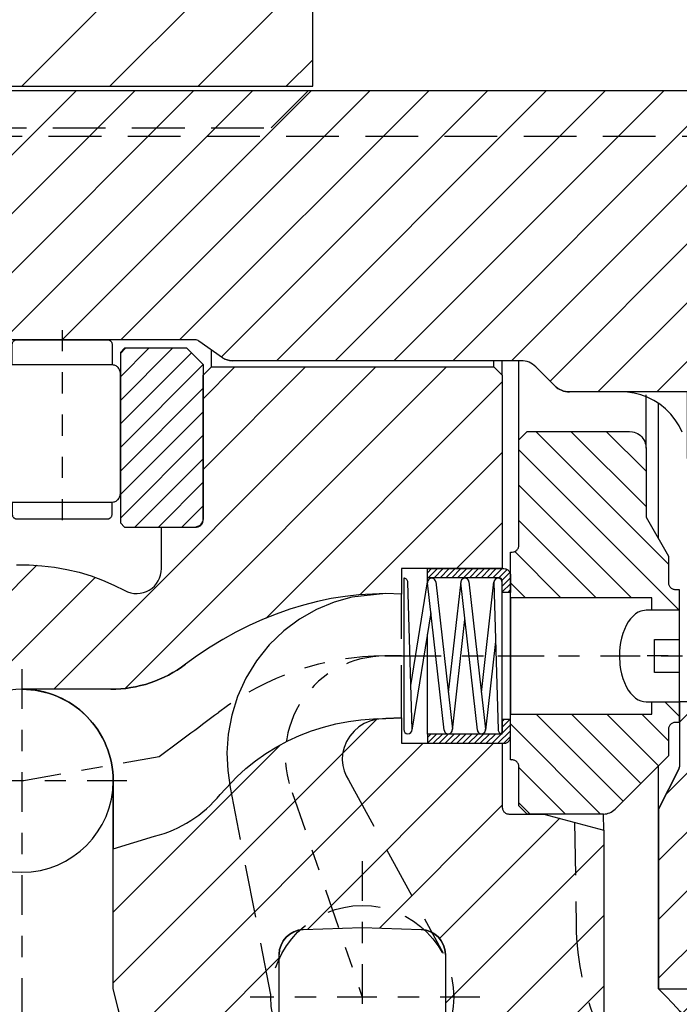
# Model space of a CAD drawing. Extents: x 1936 to 9060, y -1351 to 5592.
# Drawn here: x 8527 to 8530, y -1161 to -1156 of the extents above; entities that cross this region are included whole.
import ezdxf

# ---------------------------------------------------------------- set-up
doc = ezdxf.new("R2010")
doc.units = 0
doc.header["$LTSCALE"] = 0.25
doc.header["$MEASUREMENT"] = 0
for name, pattern in [('L3', [1.5, 1, -0.5]), ('L5', [0]), ('LCL', [1.125, 0.75, -0.125, 0.125, -0.125]), ('SL0', [0]), ('SL2', [1.125, 0.75, -0.125, 0.125, -0.125]), ('SL3', [1.5, 1, -0.5]), ('SL5', [0])]:
    doc.linetypes.add(name, pattern=pattern)
doc.layers.get('0').update_dxf_attribs({"linetype": 'CONTINUOUS'})
for name, color, linetype in [('11', 7, 'CONTINUOUS'), ('210', 7, 'CONTINUOUS'), ('5', 7, 'CONTINUOUS'), ('7', 7, 'CONTINUOUS')]:
    doc.layers.add(name, color=color, linetype=linetype)

# ---------------------------------------------------------------- blocks, each defined once
blk = doc.blocks.new('MEDCROSS-418-')
at = {"layer": '5', "color": 7, "linetype": 'SL0'}
for p, q in [((504.775989, 349.212497), (521.894104, 366.330612)), ((504.776009, 352.748051), (518.35857, 366.330612)), ((504.776029, 356.283605), (514.823036, 366.330612)), ((505.235025, 360.278135), (511.287502, 366.330612)), ((506.026047, 364.604691), (507.251968, 365.830612)), ((506.187067, 347.088042), (525.429638, 366.330612)), ((507.526055, 366.104699), (507.751968, 366.330612)), ((507.76991, 345.135351), (528.965172, 366.330612)), ((509.200326, 343.030233), (532.500706, 366.330612)), ((510.470662, 340.765034), (536.03624, 366.330612)), ((511.568659, 338.327498), (539.571774, 366.330612)), ((512.475733, 335.699037), (543.107307, 366.330612)), ((513.163802, 332.851572), (546.642841, 366.330612)), ((514.26478, 330.417017), (550.178375, 366.330612)), ((517.7893, 330.406003), (553.713909, 366.330612)), ((552.920832, 362.002002), (554.026031, 363.107201)), ((521.32475, 330.405919), (551.554638, 360.635807)), ((541.034977, 346.580612), (551.526031, 357.071667)), ((546.519754, 348.529855), (551.526031, 353.536133)), ((550.106045, 348.580612), (551.526031, 350.000599)), ((524.860201, 330.405836), (535.461798, 341.007433)), ((528.395651, 330.405753), (534.067016, 336.077118)), ((531.931102, 330.405669), (533.570894, 332.045461))]:
    blk.add_line(p, q, dxfattribs=at)
blk = doc.blocks.new('MEDCROSS-415-')
at = {"layer": '5', "color": 7, "linetype": 'SL0'}
for p, q in [((454.755756, 387.580612), (469.755741, 402.580597)), ((458.29129, 387.580612), (473.291275, 402.580597)), ((461.826824, 387.580612), (476.826809, 402.580597)), ((465.362358, 387.580612), (480.362343, 402.580597)), ((468.897892, 387.580612), (483.897877, 402.580597)), ((472.433426, 387.580612), (487.433411, 402.580597)), ((475.96896, 387.580612), (490.968945, 402.580597)), ((478.483785, 386.559904), (494.504478, 402.580597)), ((481.790028, 386.330612), (498.040012, 402.580597)), ((485.325562, 386.330612), (501.575546, 402.580597)), ((488.861095, 386.330612), (505.11108, 402.580597)), ((492.396629, 386.330612), (508.646614, 402.580597)), ((495.932163, 386.330612), (512.104136, 402.502584)), ((498.24688, 385.109795), (513.871902, 400.734817)), ((501.128246, 384.455627), (515.639669, 398.967051)), ((504.66378, 384.455627), (517.407436, 397.199284))]:
    blk.add_line(p, q, dxfattribs=at)
blk = doc.blocks.new('MEDCROSS-491-')
at = {"layer": '5', "color": 7, "linetype": 'SL0'}
for p, q in [((468.403912, 366.580536), (487.778912, 385.955536)), ((472.698176, 366.632159), (492.021553, 385.955536)), ((477.3741, 379.793364), (483.536272, 385.955536)), ((477.3741, 384.036005), (479.293631, 385.955536)), ((481.170432, 370.861774), (495.374054, 385.065396)), ((486.815742, 372.264443), (495.374054, 380.822755)), ((492.624475, 373.830536), (495.374054, 376.580115)), ((450.960476, 357.622381), (467.368913, 374.030818)), ((453.994908, 356.414173), (470.887567, 373.306831)), ((468.14418, 366.320804), (468.144192, 366.320815)), ((470.684787, 364.61877), (470.684792, 364.618775)), ((471.973984, 348.937404), (487.859549, 364.82297)), ((471.973984, 353.180045), (482.037854, 363.243914)), ((472.751132, 345.471911), (490.609757, 363.330536)), ((483.662174, 352.140312), (494.852397, 363.330536)), ((471.945752, 361.637094), (471.945752, 361.637094)), ((487.983758, 352.219256), (495.374054, 359.609552)), ((491.602906, 351.595764), (498.831285, 358.824142)), ((491.953384, 347.703601), (501.473984, 357.2242)), ((484.57299, 336.080566), (501.473984, 352.98156)), ((473.829929, 342.308067), (481.9534, 350.431538)), ((488.815631, 336.080566), (501.473984, 348.738919))]:
    blk.add_line(p, q, dxfattribs=at)
blk = doc.blocks.new('MEDCROSS-3106-')
at = {"layer": '5', "color": 7, "linetype": 'SL0'}
for p, q in [((466.470356, 402.830745), (477.470238, 413.830627)), ((471.773685, 402.830774), (482.663855, 413.720943)), ((477.077015, 402.830803), (483.973877, 409.727665)), ((482.380345, 402.830832), (483.973877, 404.424364))]:
    blk.add_line(p, q, dxfattribs=at)
blk = doc.blocks.new('MEDCLUMP_CRH_1183_')
at = {"layer": '5', "color": 7, "linetype": 'SL0'}
for points in [[(475.537567, 387.080688), (472.400009, 383.943146)], [(472.400009, 385.357346), (474.123352, 387.080688)], [(472.709137, 387.080688), (472.400009, 386.771561)], [(472.400009, 382.528931), (476.675888, 386.80481)], [(477.382996, 386.097702), (472.400009, 381.114716)], [(472.400009, 379.7005), (477.399994, 384.7005)], [(477.399994, 383.286285), (472.400009, 378.286285)], [(472.400009, 376.87207), (477.399994, 381.87207)], [(477.399994, 380.457855), (473.272827, 376.330673)], [(474.687042, 376.330673), (477.399994, 379.04364)], [(477.399994, 377.629425), (476.101257, 376.330673)]]:
    blk.add_lwpolyline(points, dxfattribs=at)
blk = doc.blocks.new('MEDCLUMP_ZB2_1177_')
at = {"layer": '11', "color": 3, "linetype": 'SL2'}
blk.add_lwpolyline([(468.899994, 388.172913), (468.899994, 375.813293)], dxfattribs=at)
at = {"layer": '210', "color": 1, "linetype": 'SL5'}
for points in [[(465.900009, 386.080673), (465.899994, 387.330704), (465.899994, 387.330704), (465.904754, 387.379294), (465.911019, 387.404159), (465.92006, 387.428868), (465.931915, 387.452967), (465.946523, 387.475984), (465.963716, 387.497459), (465.983227, 387.51697), (466.004702, 387.534164), (466.02772, 387.548772), (466.05182, 387.560629), (466.076532, 387.569672), (466.101399, 387.575938), (466.126006, 387.579551), (466.149994, 387.580704), (471.650009, 387.580704), (471.650009, 387.580704), (471.698588, 387.575938), (471.723449, 387.569671), (471.748154, 387.560628), (471.772249, 387.548771), (471.795263, 387.534163), (471.816736, 387.516969), (471.836246, 387.497458), (471.853439, 387.475983), (471.868048, 387.452966), (471.879906, 387.428868), (471.888951, 387.404158), (471.895221, 387.379293), (471.898838, 387.354688), (471.899994, 387.330704), (471.899994, 386.080673)], [(472.400009, 376.580673), (472.649994, 376.330673), (476.849991, 376.330673), (476.849991, 376.330673), (476.956882, 376.341162), (477.011582, 376.35495), (477.065941, 376.374847), (477.118956, 376.400933), (477.169593, 376.433072), (477.216836, 376.470898), (477.259762, 376.513823), (477.297588, 376.561067), (477.329728, 376.611704), (477.355815, 376.664721), (477.375712, 376.71908), (477.389502, 376.773782), (477.397455, 376.827911), (477.399994, 376.880676), (477.399994, 386.080688), (476.399994, 387.080688), (472.649994, 387.080688), (472.400009, 386.830673), (472.400009, 376.580673)], [(465.399902, 378.330627), (465.409426, 378.233451), (465.421957, 378.183722), (465.440043, 378.134304), (465.463759, 378.086107), (465.492979, 378.040074), (465.527371, 377.997125), (465.566401, 377.958102), (465.609359, 377.923715), (465.655403, 377.894498), (465.703612, 377.870784), (465.753044, 377.852696), (465.802787, 377.840162), (465.85201, 377.832934), (465.899994, 377.830627), (471.899994, 377.830627), (471.899994, 377.830627), (471.997146, 377.840163), (472.046863, 377.852698), (472.09627, 377.870786), (472.144457, 377.894502), (472.190482, 377.923721), (472.233423, 377.95811), (472.27244, 377.997135), (472.306823, 378.040087), (472.336037, 378.086123), (472.359751, 378.134323), (472.377839, 378.183743), (472.390375, 378.233475), (472.397607, 378.282687), (472.399918, 378.330658), (472.399918, 385.580658), (472.399918, 385.580658), (472.390375, 385.677835), (472.377839, 385.727564), (472.359751, 385.776982), (472.336037, 385.825179), (472.306823, 385.871214), (472.27244, 385.914164), (472.233423, 385.953188), (472.190482, 385.987576), (472.144457, 386.016795), (472.09627, 386.040511), (472.046863, 386.058599), (471.997146, 386.071135), (471.94795, 386.078365), (471.899994, 386.080673), (465.899994, 386.080673), (465.899994, 386.080673), (465.802787, 386.071136), (465.753043, 386.0586), (465.703611, 386.040512), (465.655401, 386.016797), (465.609356, 385.987579), (465.566397, 385.953191), (465.527366, 385.914169), (465.492972, 385.87122), (465.463751, 385.825187), (465.440034, 385.776991), (465.421947, 385.727574), (465.409414, 385.677847), (465.402189, 385.62864), (465.399887, 385.580673), (465.399902, 378.330627)], [(465.899994, 377.830643), (465.899994, 377.080658), (465.899994, 377.080658), (465.904754, 377.032072), (465.911018, 377.007208), (465.920058, 376.9825), (465.931914, 376.958402), (465.946521, 376.935386), (465.963714, 376.913912), (465.983225, 376.8944), (466.0047, 376.877207), (466.027718, 376.862598), (466.051819, 376.85074), (466.07653, 376.841695), (466.101398, 376.835427), (466.126006, 376.831812), (466.149994, 376.830658), (471.650009, 376.830658), (471.650009, 376.830658), (471.698588, 376.835427), (471.723449, 376.841695), (471.748154, 376.85074), (471.772249, 376.862598), (471.795263, 376.877207), (471.816736, 376.8944), (471.836246, 376.913912), (471.853439, 376.935386), (471.868048, 376.958402), (471.879906, 376.9825), (471.888951, 377.007208), (471.895221, 377.032072), (471.898838, 377.056675), (471.899994, 377.080658), (471.899994, 377.830627)]]:
    blk.add_lwpolyline(points, dxfattribs=at)
blk.add_blockref('MEDCLUMP_CRH_1183_', (0, 0))

msp = doc.modelspace()

# ---------------------------------------------------------------- linework, layer by layer
at = {"color": 1, "linetype": 'L5'}
msp.add_line((8525.20131, -1156.27716), (8528.71392, -1156.27716), dxfattribs=at)
at = {"color": 4, "linetype": 'L3'}
for p, q in [((8528.51708, -1156.47404), (8528.71395, -1156.27716)), ((8525.60773, -1156.47403), (8528.51708, -1156.47404))]:
    msp.add_line(p, q, dxfattribs=at)
at = {"color": 4, "linetype": 'SL3'}
msp.add_line((8525.58812, -1156.51339), (8531.13931, -1156.51339), dxfattribs=at)
at = {"layer": '11', "color": 1, "linetype": 'SL5'}
for p, q in [((8528.71394, -1156.27715), (8528.71394, -1155.47922)), ((8525.20136, -1156.27717), (8528.71394, -1156.27715)), ((8525.78497, -1156.29686), (8530.92277, -1156.29686)), ((8528.15694, -1157.47796), (8525.28891, -1157.47796)), ((8528.28709, -1157.56214), (8528.175, -1157.48365)), ((8528.23364, -1157.60591), (8528.23364, -1157.52613)), ((8529.7009, -1157.57638), (8528.33226, -1157.57638)), ((8529.57222, -1157.60591), (8529.57222, -1157.57638)), ((8529.61159, -1157.64528), (8529.61159, -1157.57638)), ((8529.6903, -1157.9504), (8529.6903, -1157.57638)), ((8528.19427, -1157.64529), (8528.23364, -1157.60592)), ((8528.23364, -1157.60592), (8529.57222, -1157.60592)), ((8529.57222, -1157.60592), (8529.61159, -1157.64529)), ((8529.86048, -1157.69519), (8529.77049, -1157.60521)), ((8528.19427, -1158.33228), (8528.19427, -1157.64529)), ((8529.61159, -1157.64529), (8529.61159, -1158.56064)), ((8530.17474, -1157.72402), (8529.93007, -1157.72402)), ((8530.20495, -1157.72547), (8530.17474, -1157.72402)), ((8530.23595, -1157.73002), (8530.20495, -1157.72547)), ((8530.26728, -1157.73792), (8530.23595, -1157.73002)), ((8530.29841, -1157.74931), (8530.26728, -1157.73792)), ((8530.29266, -1157.98977), (8530.29266, -1157.7383)), ((8530.32877, -1157.76425), (8530.29841, -1157.74931)), ((8530.35776, -1157.78266), (8530.32877, -1157.76425)), ((8530.3519, -1158.42008), (8530.3519, -1157.77857)), ((8530.38482, -1157.80432), (8530.35776, -1157.78266)), ((8530.4094, -1157.8289), (8530.38482, -1157.80432)), ((8530.43106, -1157.85595), (8530.4094, -1157.8289)), ((8530.44946, -1157.88495), (8530.43106, -1157.85595)), ((8530.4644, -1157.91531), (8530.44946, -1157.88495)), ((8529.6903, -1157.9504), (8529.72966, -1157.91103)), ((8529.6903, -1158.4504), (8529.6903, -1157.9504)), ((8529.72966, -1157.91103), (8530.21392, -1157.91103)), ((8530.21392, -1157.91103), (8530.22922, -1157.91253)), ((8530.22922, -1157.91253), (8530.23705, -1157.9145)), ((8530.23705, -1157.9145), (8530.24483, -1157.91735)), ((8530.24483, -1157.91735), (8530.25242, -1157.92108)), ((8530.25242, -1157.92108), (8530.25967, -1157.92569)), ((8530.25967, -1157.92569), (8530.26643, -1157.9311)), ((8530.26643, -1157.9311), (8530.27258, -1157.93725)), ((8530.27258, -1157.93725), (8530.278, -1157.94401)), ((8530.278, -1157.94401), (8530.2826, -1157.95126)), ((8530.2826, -1157.95126), (8530.28633, -1157.95885)), ((8530.28633, -1157.95885), (8530.28918, -1157.96663)), ((8530.28918, -1157.96663), (8530.29115, -1157.97446)), ((8530.29115, -1157.97446), (8530.29229, -1157.98221)), ((8530.29229, -1157.98221), (8530.29266, -1157.98977)), ((8530.29266, -1157.98977), (8530.29266, -1158.31746)), ((8530.29266, -1158.31746), (8530.39895, -1158.50158)), ((8527.99754, -1158.36378), (8528.1549, -1158.36378)), ((8527.99754, -1158.56031), (8527.99754, -1158.36378)), ((8528.1549, -1158.36378), (8528.16277, -1158.36378)), ((8528.16277, -1158.36378), (8528.16889, -1158.36318)), ((8528.16277, -1158.36378), (8528.16277, -1158.36378)), ((8528.16889, -1158.36318), (8528.17203, -1158.36239)), ((8528.17203, -1158.36239), (8528.17514, -1158.36125)), ((8528.17514, -1158.36125), (8528.17817, -1158.35976)), ((8528.17817, -1158.35976), (8528.18107, -1158.35792)), ((8528.18107, -1158.35792), (8528.18378, -1158.35575)), ((8528.18378, -1158.35575), (8528.18624, -1158.35329)), ((8528.18624, -1158.35329), (8528.1884, -1158.35059)), ((8528.1884, -1158.35059), (8528.19024, -1158.34769)), ((8528.19024, -1158.34769), (8528.19174, -1158.34465)), ((8528.19174, -1158.34465), (8528.19288, -1158.34154)), ((8528.19288, -1158.34154), (8528.19367, -1158.33841)), ((8528.19367, -1158.33841), (8528.19412, -1158.33531)), ((8528.19412, -1158.33531), (8528.19427, -1158.33228)), ((8529.68627, -1158.4658), (8529.68776, -1158.46276)), ((8529.68776, -1158.46276), (8529.6889, -1158.45965)), ((8529.6889, -1158.45965), (8529.68969, -1158.45652)), ((8529.68969, -1158.45652), (8529.69015, -1158.45342)), ((8529.69015, -1158.45342), (8529.6903, -1158.4504)), ((8529.65092, -1159.46614), (8529.65092, -1158.48189)), ((8529.65092, -1158.48189), (8529.6588, -1158.48189)), ((8529.6588, -1158.48189), (8529.66492, -1158.48129)), ((8529.6588, -1158.48189), (8529.6588, -1158.48189)), ((8529.66492, -1158.48129), (8529.66805, -1158.4805)), ((8529.66805, -1158.4805), (8529.67116, -1158.47936)), ((8529.67116, -1158.47936), (8529.6742, -1158.47787)), ((8529.6742, -1158.47787), (8529.6771, -1158.47603)), ((8529.6771, -1158.47603), (8529.67981, -1158.47386)), ((8529.67981, -1158.47386), (8529.68226, -1158.4714)), ((8529.68226, -1158.4714), (8529.68443, -1158.4687)), ((8529.68443, -1158.4687), (8529.68627, -1158.4658)), ((8530.39895, -1158.50158), (8530.39895, -1158.62756)), ((8527.31034, -1158.5433), (8527.37056, -1158.54323)), ((8527.37056, -1158.54323), (8527.43067, -1158.54669)), ((8527.43067, -1158.54669), (8527.49035, -1158.55368)), ((8527.49035, -1158.55368), (8527.5493, -1158.56414)), ((8527.5493, -1158.56414), (8527.60721, -1158.57797)), ((8527.60721, -1158.57797), (8527.66381, -1158.59506)), ((8527.66381, -1158.59506), (8527.71883, -1158.61525)), ((8529.61159, -1158.56064), (8529.13488, -1158.56064)), ((8529.13488, -1158.56064), (8529.13488, -1158.6807)), ((8529.25722, -1158.56063), (8529.61943, -1158.56063)), ((8529.25722, -1158.60394), (8529.25722, -1158.56063)), ((8529.59581, -1158.60394), (8529.25722, -1158.60394)), ((8529.25722, -1158.62402), (8529.25722, -1158.60394)), ((8529.59732, -1158.60401), (8529.59581, -1158.60394)), ((8529.59887, -1158.60424), (8529.59732, -1158.60401)), ((8529.60043, -1158.60463), (8529.59887, -1158.60424)), ((8529.61943, -1158.56063), (8529.62555, -1158.56123)), ((8529.61943, -1158.56063), (8529.61943, -1158.56063)), ((8529.62555, -1158.56123), (8529.62868, -1158.56202)), ((8529.62868, -1158.56202), (8529.63179, -1158.56316)), ((8529.63179, -1158.56316), (8529.63483, -1158.56465)), ((8529.63483, -1158.56465), (8529.63773, -1158.56649)), ((8529.63773, -1158.56649), (8529.64044, -1158.56866)), ((8529.64044, -1158.56866), (8529.64289, -1158.57112)), ((8529.64289, -1158.57112), (8529.64506, -1158.57382)), ((8529.64506, -1158.57382), (8529.6469, -1158.57672)), ((8529.6469, -1158.57672), (8529.64839, -1158.57976)), ((8529.64839, -1158.57976), (8529.64953, -1158.58287)), ((8529.64953, -1158.58287), (8529.65032, -1158.58601)), ((8529.65032, -1158.58601), (8529.65078, -1158.58911)), ((8529.65078, -1158.58911), (8529.65092, -1158.59213)), ((8529.65092, -1158.59213), (8529.65092, -1158.67284)), ((8527.71883, -1158.61525), (8527.77205, -1158.63837)), ((8527.77205, -1158.63837), (8527.82324, -1158.6642)), ((8529.14483, -1158.60591), (8529.14483, -1158.62559)), ((8529.14483, -1158.62559), (8529.14483, -1159.32244)), ((8529.1842, -1159.32244), (8529.16452, -1158.62559)), ((8529.1783, -1159.11338), (8529.25747, -1158.62246)), ((8529.33609, -1159.32465), (8529.25735, -1158.6278)), ((8529.29647, -1158.62338), (8529.37521, -1159.32023)), ((8529.41483, -1158.62338), (8529.35565, -1159.14712)), ((8529.49357, -1159.32465), (8529.41483, -1158.6278)), ((8529.45395, -1158.62338), (8529.53269, -1159.32023)), ((8529.51313, -1159.14712), (8529.57231, -1158.62338)), ((8529.57218, -1158.62559), (8529.59187, -1159.32244)), ((8529.60199, -1158.6052), (8529.60043, -1158.60463)), ((8529.60351, -1158.60595), (8529.60199, -1158.6052)), ((8529.60496, -1158.60687), (8529.60351, -1158.60595)), ((8529.60631, -1158.60795), (8529.60496, -1158.60687)), ((8529.60754, -1158.60918), (8529.60631, -1158.60795)), ((8529.60862, -1158.61053), (8529.60754, -1158.60918)), ((8529.60954, -1158.61198), (8529.60862, -1158.61053)), ((8529.61029, -1158.6135), (8529.60954, -1158.61198)), ((8529.61086, -1158.61506), (8529.61029, -1158.6135)), ((8529.61125, -1158.61662), (8529.61086, -1158.61506)), ((8529.61155, -1158.61969), (8529.61125, -1158.61662)), ((8529.61155, -1158.61969), (8529.61155, -1158.61969)), ((8529.61155, -1158.67284), (8529.61155, -1158.61969)), ((8529.61155, -1159.32244), (8529.61155, -1158.62559)), ((8530.39895, -1158.62756), (8530.39955, -1158.63368)), ((8530.39895, -1158.62756), (8530.39895, -1158.62756)), ((8530.39955, -1158.63368), (8530.40034, -1158.63682)), ((8530.40034, -1158.63682), (8530.40148, -1158.63993)), ((8530.40148, -1158.63993), (8530.40298, -1158.64296)), ((8530.40298, -1158.64296), (8530.40482, -1158.64586)), ((8530.40482, -1158.64586), (8530.40698, -1158.64857)), ((8530.40698, -1158.64857), (8530.40944, -1158.65103)), ((8527.82324, -1158.6642), (8527.82324, -1158.6642)), ((8528.8669, -1158.69194), (8528.80155, -1158.70252)), ((8528.93191, -1158.68447), (8528.8669, -1158.69194)), ((8529.06027, -1158.67874), (8528.93191, -1158.68447)), ((8529.06027, -1158.67874), (8529.06027, -1158.67874)), ((8529.13488, -1158.6807), (8529.06027, -1158.67874)), ((8529.61155, -1159.27914), (8529.61155, -1158.6689)), ((8529.65092, -1158.67284), (8529.61155, -1158.67284)), ((8530.40944, -1158.65103), (8530.41215, -1158.65319)), ((8530.41215, -1158.65319), (8530.41505, -1158.65503)), ((8530.41505, -1158.65503), (8530.41808, -1158.65653)), ((8530.41808, -1158.65653), (8530.4212, -1158.65767)), ((8530.4212, -1158.65767), (8530.42433, -1158.65846)), ((8530.42433, -1158.65846), (8530.42743, -1158.65891)), ((8530.42743, -1158.65891), (8530.43045, -1158.65906)), ((8530.43045, -1158.65906), (8530.45014, -1158.65906)), ((8530.45014, -1158.65906), (8530.45014, -1158.75748)), ((8528.67058, -1158.733), (8528.60532, -1158.75285)), ((8528.73606, -1158.71621), (8528.67058, -1158.733)), ((8528.80155, -1158.70252), (8528.73606, -1158.71621)), ((8530.32021, -1158.69843), (8529.65092, -1158.69843)), ((8529.65092, -1158.69843), (8529.65092, -1159.24961)), ((8529.65092, -1159.24764), (8529.65092, -1158.7004)), ((8530.32021, -1158.75748), (8530.32021, -1158.69843)), ((8528.54043, -1158.77574), (8528.4761, -1158.80158)), ((8528.60532, -1158.75285), (8528.54043, -1158.77574)), ((8529.27347, -1158.77052), (8529.18396, -1159.32558)), ((8530.23104, -1158.78514), (8530.21944, -1158.7978)), ((8530.24319, -1158.77487), (8530.23104, -1158.78514)), ((8530.25564, -1158.76704), (8530.24319, -1158.77487)), ((8530.26817, -1158.76161), (8530.25564, -1158.76704)), ((8530.29266, -1158.75748), (8530.26817, -1158.76161)), ((8530.29266, -1158.75748), (8530.29266, -1158.75748)), ((8530.45014, -1158.75748), (8530.29266, -1158.75748)), ((8530.45014, -1158.75748), (8530.32021, -1158.75748)), ((8530.45014, -1158.75748), (8530.45014, -1159.19055)), ((8528.41251, -1158.8303), (8528.34983, -1158.86181)), ((8528.4761, -1158.80158), (8528.41251, -1158.8303)), ((8529.37521, -1159.32465), (8529.43439, -1158.80091)), ((8530.19879, -1158.82959), (8530.19013, -1158.84819)), ((8530.20862, -1158.81269), (8530.19879, -1158.82959)), ((8530.21944, -1158.7978), (8530.20862, -1158.81269)), ((8528.34983, -1158.86181), (8528.28821, -1158.89601)), ((8529.25722, -1159.3441), (8529.25722, -1158.87128)), ((8530.18276, -1158.86812), (8530.17679, -1158.889)), ((8530.19013, -1158.84819), (8530.18276, -1158.86812)), ((8528.28821, -1158.89601), (8528.22781, -1158.93276)), ((8529.58008, -1158.90522), (8529.53269, -1159.32465)), ((8530.17223, -1158.9104), (8530.16907, -1158.93193)), ((8530.17679, -1158.889), (8530.17223, -1158.9104)), ((8530.33203, -1159.05276), (8530.33203, -1158.89528)), ((8530.33203, -1158.89528), (8530.45014, -1158.89528)), ((8528.16878, -1158.97193), (8528.11125, -1159.01339)), ((8528.22781, -1158.93276), (8528.16878, -1158.97193)), ((8530.16725, -1158.95325), (8530.16667, -1158.97402)), ((8530.16667, -1158.97402), (8530.16907, -1159.0161)), ((8530.16667, -1158.97402), (8530.16667, -1158.97402)), ((8530.16907, -1158.93193), (8530.16725, -1158.95325)), ((8528.11125, -1159.01339), (8528.11125, -1159.01339)), ((8530.16907, -1159.0161), (8530.17223, -1159.03764)), ((8530.17223, -1159.03764), (8530.17679, -1159.05904)), ((8530.17679, -1159.05904), (8530.18276, -1159.07991)), ((8530.45014, -1159.05276), (8530.33203, -1159.05276)), ((8530.18276, -1159.07991), (8530.19013, -1159.09985)), ((8530.19013, -1159.09985), (8530.19879, -1159.11845)), ((8527.75692, -1159.13151), (8527.33599, -1159.13151)), ((8530.19879, -1159.11845), (8530.20862, -1159.13535)), ((8530.20862, -1159.13535), (8530.21944, -1159.15024)), ((8530.21944, -1159.15024), (8530.23104, -1159.16289)), ((8530.23104, -1159.16289), (8530.24319, -1159.17316)), ((8530.24319, -1159.17316), (8530.25564, -1159.181)), ((8530.25564, -1159.181), (8530.26817, -1159.18643)), ((8530.26817, -1159.18643), (8530.28057, -1159.18956)), ((8530.28057, -1159.18956), (8530.29266, -1159.19055)), ((8530.29266, -1159.19055), (8530.45014, -1159.19055)), ((8530.32021, -1159.19055), (8530.45014, -1159.19055)), ((8530.32021, -1159.24961), (8530.32021, -1159.19055)), ((8530.45014, -1159.19055), (8530.45014, -1159.28898)), ((8529.65092, -1159.24961), (8530.32021, -1159.24961)), ((8528.76544, -1159.31029), (8528.82394, -1159.29519)), ((8528.82394, -1159.29519), (8528.88299, -1159.28357)), ((8528.88299, -1159.28357), (8528.94227, -1159.27542)), ((8528.94227, -1159.27542), (8529.00147, -1159.27069)), ((8529.00147, -1159.27069), (8529.06027, -1159.26929)), ((8529.06027, -1159.26929), (8529.13488, -1159.26734)), ((8529.13488, -1159.26734), (8529.13488, -1159.38741)), ((8529.61155, -1159.2752), (8529.61155, -1159.32835)), ((8529.65092, -1159.2752), (8529.61155, -1159.2752)), ((8529.65092, -1159.35591), (8529.65092, -1159.2752)), ((8530.40482, -1159.30217), (8530.40298, -1159.30507)), ((8530.40698, -1159.29947), (8530.40482, -1159.30217)), ((8530.40944, -1159.29701), (8530.40698, -1159.29947)), ((8530.41215, -1159.29484), (8530.40944, -1159.29701)), ((8530.41505, -1159.293), (8530.41215, -1159.29484)), ((8530.41808, -1159.29151), (8530.41505, -1159.293)), ((8530.4212, -1159.29037), (8530.41808, -1159.29151)), ((8530.42433, -1159.28958), (8530.4212, -1159.29037)), ((8530.43045, -1159.28898), (8530.42433, -1159.28958)), ((8530.43045, -1159.28898), (8530.43045, -1159.28898)), ((8530.45014, -1159.28898), (8530.43045, -1159.28898)), ((8528.65138, -1159.35078), (8528.70781, -1159.32884)), ((8528.70781, -1159.32884), (8528.76544, -1159.31029)), ((8529.59581, -1159.3441), (8529.25722, -1159.3441)), ((8529.25722, -1159.3441), (8529.25722, -1159.3874)), ((8529.59732, -1159.34402), (8529.59581, -1159.3441)), ((8529.59887, -1159.3438), (8529.59732, -1159.34402)), ((8529.60043, -1159.3434), (8529.59887, -1159.3438)), ((8529.60199, -1159.34283), (8529.60043, -1159.3434)), ((8529.60351, -1159.34209), (8529.60199, -1159.34283)), ((8529.60496, -1159.34116), (8529.60351, -1159.34209)), ((8529.60631, -1159.34008), (8529.60496, -1159.34116)), ((8529.60754, -1159.33885), (8529.60631, -1159.34008)), ((8529.60862, -1159.3375), (8529.60754, -1159.33885)), ((8529.60954, -1159.33605), (8529.60862, -1159.3375)), ((8529.61029, -1159.33453), (8529.60954, -1159.33605)), ((8529.61086, -1159.33298), (8529.61029, -1159.33453)), ((8529.61125, -1159.33141), (8529.61086, -1159.33298)), ((8529.61155, -1159.32835), (8529.61125, -1159.33141)), ((8529.61155, -1159.34213), (8529.61155, -1159.32244)), ((8529.61155, -1159.32835), (8529.61155, -1159.32835)), ((8530.3991, -1159.31745), (8530.39895, -1159.32048)), ((8530.39895, -1159.32048), (8530.39895, -1159.44646)), ((8530.39955, -1159.31435), (8530.3991, -1159.31745)), ((8530.40034, -1159.31122), (8530.39955, -1159.31435)), ((8530.40148, -1159.30811), (8530.40034, -1159.31122)), ((8530.40298, -1159.30507), (8530.40148, -1159.30811)), ((8528.54332, -1159.40441), (8528.59645, -1159.37602)), ((8528.59645, -1159.37602), (8528.65138, -1159.35078)), ((8529.13488, -1159.38741), (8529.61159, -1159.38741)), ((8529.25722, -1159.3874), (8529.61943, -1159.3874)), ((8529.61159, -1159.38741), (8529.61159, -1159.69055)), ((8529.61943, -1159.3874), (8529.62555, -1159.3868)), ((8529.61943, -1159.3874), (8529.61943, -1159.3874)), ((8529.62555, -1159.3868), (8529.62868, -1159.38601)), ((8529.62868, -1159.38601), (8529.63179, -1159.38487)), ((8529.63179, -1159.38487), (8529.63483, -1159.38338)), ((8529.63483, -1159.38338), (8529.63773, -1159.38154)), ((8529.63773, -1159.38154), (8529.64044, -1159.37937)), ((8529.64044, -1159.37937), (8529.64289, -1159.37692)), ((8529.64289, -1159.37692), (8529.64506, -1159.37421)), ((8529.64506, -1159.37421), (8529.6469, -1159.37131)), ((8529.6469, -1159.37131), (8529.64839, -1159.36827)), ((8529.64839, -1159.36827), (8529.64953, -1159.36516)), ((8529.64953, -1159.36516), (8529.65032, -1159.36203)), ((8529.65032, -1159.36203), (8529.65078, -1159.35893)), ((8529.65078, -1159.35893), (8529.65092, -1159.35591)), ((8528.44353, -1159.46995), (8528.49226, -1159.43579)), ((8528.49226, -1159.43579), (8528.54332, -1159.40441)), ((8528.39735, -1159.50668), (8528.44353, -1159.46995)), ((8529.6588, -1159.46614), (8529.65092, -1159.46614)), ((8529.66182, -1159.46629), (8529.6588, -1159.46614)), ((8529.66492, -1159.46674), (8529.66182, -1159.46629)), ((8529.66805, -1159.46753), (8529.66492, -1159.46674)), ((8529.67116, -1159.46867), (8529.66805, -1159.46753)), ((8529.6742, -1159.47017), (8529.67116, -1159.46867)), ((8529.6771, -1159.47201), (8529.6742, -1159.47017)), ((8529.67981, -1159.47417), (8529.6771, -1159.47201)), ((8529.68226, -1159.47663), (8529.67981, -1159.47417)), ((8529.68443, -1159.47934), (8529.68226, -1159.47663)), ((8529.68627, -1159.48224), (8529.68443, -1159.47934)), ((8529.68776, -1159.48527), (8529.68627, -1159.48224)), ((8529.6889, -1159.48839), (8529.68776, -1159.48527)), ((8529.68969, -1159.49152), (8529.6889, -1159.48839)), ((8530.39895, -1159.44646), (8530.14643, -1159.69899)), ((8528.3539, -1159.54572), (8528.39735, -1159.50668)), ((8529.6903, -1159.49764), (8529.68969, -1159.49152)), ((8529.6903, -1159.49764), (8529.6903, -1159.49764)), ((8529.6903, -1159.68268), (8529.6903, -1159.49764)), ((8530.3519, -1159.69869), (8530.3519, -1159.49351)), ((8530.3519, -1159.69869), (8530.4469, -1159.51225)), ((8527.76906, -1160.54883), (8527.76906, -1159.56458)), ((8527.76906, -1159.56458), (8527.76906, -1159.88609)), ((8528.27579, -1159.62969), (8528.3539, -1159.54572)), ((8528.27579, -1159.62969), (8528.27579, -1159.62969)), ((8529.61159, -1159.69055), (8529.61219, -1159.69667)), ((8529.61159, -1159.69055), (8529.61159, -1159.69055)), ((8529.61219, -1159.69667), (8529.61298, -1159.69981)), ((8529.61298, -1159.69981), (8529.61412, -1159.70292)), ((8529.61412, -1159.70292), (8529.61561, -1159.70596)), ((8529.61561, -1159.70596), (8529.61745, -1159.70886)), ((8529.61745, -1159.70886), (8529.61962, -1159.71156)), ((8529.61962, -1159.71156), (8529.62207, -1159.71402)), ((8529.62207, -1159.71402), (8529.62478, -1159.71619)), ((8529.62478, -1159.71619), (8529.62768, -1159.71803)), ((8529.62768, -1159.71803), (8529.63072, -1159.71952)), ((8529.63072, -1159.71952), (8529.63383, -1159.72066)), ((8529.63383, -1159.72066), (8529.63696, -1159.72145)), ((8529.63696, -1159.72145), (8529.64006, -1159.7219)), ((8529.64006, -1159.7219), (8529.64308, -1159.72205)), ((8529.64308, -1159.72205), (8529.80844, -1159.72205)), ((8529.72966, -1159.72205), (8529.6903, -1159.68268)), ((8530.09075, -1159.72205), (8529.72966, -1159.72205)), ((8529.80844, -1159.72205), (8530.0919, -1159.798)), ((8530.0919, -1159.798), (8530.09042, -1159.72204)), ((8530.3519, -1160.54882), (8530.3519, -1159.69869)), ((8530.0919, -1159.798), (8530.0919, -1161.26054)), ((8527.76906, -1159.88609), (8527.96505, -1159.82732)), ((8528.66883, -1160.26925), (8528.94854, -1160.25948)), ((8528.94854, -1160.25948), (8529.22826, -1160.26925)), ((8528.55484, -1160.78905), (8528.55484, -1160.38729)), ((8529.34224, -1160.38729), (8529.34224, -1160.78905)), ((8527.88871, -1161.02743), (8527.76906, -1160.54883))]:
    msp.add_line(p, q, dxfattribs=at)
at = {"layer": '11', "color": 4, "linetype": 'SL3'}
for p, q in [((8528.89849, -1158.69579), (8528.81505, -1158.71924)), ((8529.06027, -1158.67874), (8528.89849, -1158.69579)), ((8529.06027, -1158.67874), (8529.06027, -1158.67874)), ((8529.13488, -1158.6807), (8529.06027, -1158.67874)), ((8529.13488, -1159.26734), (8529.13488, -1158.6807)), ((8528.81505, -1158.71924), (8528.7322, -1158.75361)), ((8528.7322, -1158.75361), (8528.65193, -1158.79911)), ((8528.65193, -1158.79911), (8528.57638, -1158.85545)), ((8528.57638, -1158.85545), (8528.50758, -1158.9218)), ((8528.50758, -1158.9218), (8528.44736, -1158.9968)), ((8528.44736, -1158.9968), (8528.39717, -1159.07863)), ((8528.39717, -1159.07863), (8528.35796, -1159.16522)), ((8528.35796, -1159.16522), (8528.33013, -1159.25435)), ((8528.33013, -1159.25435), (8528.31353, -1159.34385)), ((8528.9583, -1159.29348), (8528.93302, -1159.30939)), ((8528.98456, -1159.28178), (8528.9583, -1159.29348)), ((8529.01081, -1159.27413), (8528.98456, -1159.28178)), ((8529.06027, -1159.26929), (8529.01081, -1159.27413)), ((8529.13488, -1159.26733), (8529.06027, -1159.26929)), ((8529.06027, -1159.26929), (8529.06027, -1159.26929)), ((8528.31353, -1159.34385), (8528.30755, -1159.43176)), ((8528.90979, -1159.32939), (8528.88968, -1159.35301)), ((8528.93302, -1159.30939), (8528.90979, -1159.32939)), ((8528.8736, -1159.37949), (8528.86217, -1159.40779)), ((8528.88968, -1159.35301), (8528.8736, -1159.37949)), ((8528.30755, -1159.43176), (8528.31122, -1159.51642)), ((8528.85564, -1159.43678), (8528.8539, -1159.46538)), ((8528.86217, -1159.40779), (8528.85564, -1159.43678)), ((8528.8539, -1159.46538), (8528.8565, -1159.49263)), ((8528.31122, -1159.51642), (8528.32332, -1159.59655)), ((8528.8565, -1159.49263), (8528.8628, -1159.51782)), ((8528.8628, -1159.51782), (8528.87204, -1159.5405)), ((8528.87204, -1159.5405), (8528.88344, -1159.56044)), ((8528.88344, -1159.56044), (8529.33142, -1160.38131)), ((8528.32332, -1159.59655), (8528.51547, -1160.58819)), ((8529.9541, -1159.76108), (8529.96194, -1160.24554))]:
    msp.add_line(p, q, dxfattribs=at)
at = {"layer": '11', "color": 3, "linetype": 'SL2'}
for p, q in [((8529.05614, -1158.97402), (8529.13488, -1158.97402)), ((8529.13488, -1158.97402), (8529.05614, -1158.97402)), ((8529.13488, -1158.97402), (8529.84933, -1158.97402)), ((8529.58991, -1158.97402), (8530.68161, -1158.97402)), ((8527.33599, -1159.03682), (8527.33599, -1161.94024)), ((8528.22981, -1159.26879), (8528.24853, -1159.25487)), ((8528.24853, -1159.25487), (8528.26726, -1159.24095)), ((8528.26726, -1159.24095), (8528.26726, -1159.24095)), ((8528.17363, -1159.31056), (8528.19235, -1159.29664)), ((8528.19235, -1159.29664), (8528.21108, -1159.28272)), ((8528.21108, -1159.28272), (8528.22981, -1159.26879)), ((8528.11745, -1159.35233), (8528.13618, -1159.33841)), ((8528.13618, -1159.33841), (8528.1549, -1159.32449)), ((8528.1549, -1159.32449), (8528.17363, -1159.31056)), ((8528.04255, -1159.40803), (8528.06127, -1159.3941)), ((8528.06127, -1159.3941), (8528.08, -1159.38018)), ((8528.08, -1159.38018), (8528.09873, -1159.36626)), ((8528.09873, -1159.36626), (8528.11745, -1159.35233)), ((8527.98637, -1159.4498), (8528.02382, -1159.42195)), ((8528.02382, -1159.42195), (8528.04255, -1159.40803)), ((8527.33612, -1159.56458), (8527.98637, -1159.4498)), ((8527.98637, -1159.4498), (8527.98637, -1159.4498)), ((8527.83267, -1159.56458), (8526.84423, -1159.56458)), ((8528.61668, -1159.61989), (8528.94854, -1160.58819)), ((8528.94854, -1159.94562), (8528.94854, -1161.08276)), ((8530.3519, -1160.5488), (8530.8834, -1160.5488)), ((8529.50482, -1160.58819), (8528.4181, -1160.58819))]:
    msp.add_line(p, q, dxfattribs=at)
at = {"layer": '11', "color": 4, "linetype": 'SL3'}
msp.add_circle((8528.94854, -1160.58819), 0.43307, dxfattribs=at)
at = {"layer": '11', "color": 1, "linetype": 'SL5'}
for centre, radius, start, end in [((8528.15694, -1157.50945), 0.03149, 54.99585, 90.00308), ((8528.33226, -1157.49764), 0.07874, 234.99943, 269.99793), ((8529.7009, -1157.67481), 0.09842, 45.00054, 90.00068), ((8529.93007, -1157.62559), 0.09843, 224.9998, 270.00038), ((8527.87943, -1158.56031), 0.11811, 241.59305, 0.00014), ((8529.14483, -1158.62559), 0.01969, 0.00168, 90.00176), ((8529.27691, -1158.62559), 0.01968, 6.44842, 186.44877), ((8529.43439, -1158.62559), 0.01969, 6.44803, 186.44837), ((8529.59187, -1158.62559), 0.01969, 0, 180), ((8527.75692, -1158.54096), 0.59055, 270.00009, 306.87074), ((8527.33599, -1159.56458), 0.43307, 359.99999, 180.14005), ((8527.33599, -1159.56458), 0.43307, 0.00004, 90.00012), ((8529.16452, -1159.32244), 0.01969, 180, 0), ((8529.35565, -1159.32244), 0.01968, 186.44456, 6.4488), ((8529.51313, -1159.32244), 0.01968, 186.44534, 6.44843), ((8529.61155, -1159.32244), 0.01968, 179.99812, 269.99821), ((8530.41883, -1159.49795), 0.0315, 333.00775, 0.00305), ((8527.33599, -1159.56458), 0.43307, 180.14002, 0.00002), ((8527.8193, -1159.25504), 0.59055, 284.28858, 320.62354), ((8530.09075, -1159.6433), 0.07875, 270.00149, 314.99634), ((8528.67295, -1160.38729), 0.11811, 91.99926, 180.00021), ((8529.22413, -1160.38729), 0.11811, 359.9995, 88.00044), ((8528.69188, -1162.22941), 2.36221, 7.7285, 45.35283)]:
    msp.add_arc(centre, radius, start, end, dxfattribs=at)
at = {"layer": '11', "color": 3, "linetype": 'SL2'}
for centre, radius, start, end in [((8529.05614, -1160.27324), 1.29922, 90.00017, 127.38734), ((8529.05614, -1159.44646), 0.47244, 90.00004, 201.53618)]:
    msp.add_arc(centre, radius, start, end, dxfattribs=at)
at = {"layer": '11', "color": 4, "linetype": 'SL3'}
msp.add_arc((8531.14304, -1160.24554), 1.1811, 180.00004, 205.71253, dxfattribs=at)
at = {"layer": '5', "color": 7, "linetype": 'SL0'}
for points in [[(8523.16295, -1156.80868), (8523.43837, -1156.80868), (8523.47774, -1156.76931), (8523.47774, -1156.49368), (8523.47774, -1156.49368), (8523.48217, -1156.45279), (8523.48792, -1156.43193), (8523.49615, -1156.41114), (8523.50688, -1156.39069), (8523.52008, -1156.37087), (8523.53563, -1156.35197), (8523.55335, -1156.33425), (8523.57301, -1156.31795), (8523.59432, -1156.30326), (8523.61696, -1156.29033), (8523.64058, -1156.27927), (8523.66484, -1156.27011), (8523.68941, -1156.26286), (8523.71396, -1156.25746), (8525.12509, -1156.25746, -0.127086), (8525.20136, -1156.27717), (8528.71394, -1156.27715), (8528.71394, -1155.47922)], [(8525.78497, -1156.29686), (8530.92277, -1156.29686), (8532.30352, -1157.6776, 0.198912), (8532.58191, -1157.79292), (8534.22426, -1157.79292, 0.198912)], [(8530.4897, -1158.03898), (8530.4897, -1157.72402), (8530.17474, -1157.72402), (8529.93007, -1157.72402, -0.198915), (8529.86048, -1157.69519), (8529.77049, -1157.60521, 0.198913), (8529.7009, -1157.57638), (8528.33226, -1157.57638, -0.153908), (8528.28709, -1157.56214), (8528.175, -1157.48365, 0.153947), (8528.15694, -1157.47796), (8525.28891, -1157.47796)], [(8527.31034, -1158.5433), (8527.37056, -1158.54323), (8527.43067, -1158.54669), (8527.49035, -1158.55368), (8527.5493, -1158.56414), (8527.60721, -1158.57797), (8527.66381, -1158.59506), (8527.71883, -1158.61525), (8527.77205, -1158.63837), (8527.82324, -1158.6642), (8527.82324, -1158.6642, 0.56812), (8527.99754, -1158.56031), (8527.99754, -1158.36378), (8528.1549, -1158.36378), (8528.16277, -1158.36378), (8528.16277, -1158.36378), (8528.16889, -1158.36318), (8528.17203, -1158.36239), (8528.17514, -1158.36125), (8528.17817, -1158.35976), (8528.18107, -1158.35792), (8528.18378, -1158.35575), (8528.18624, -1158.35329), (8528.1884, -1158.35059), (8528.19024, -1158.34769), (8528.19174, -1158.34465), (8528.19288, -1158.34154), (8528.19367, -1158.33841), (8528.19412, -1158.33531), (8528.19427, -1158.33228), (8528.19427, -1157.64529), (8528.23364, -1157.60592), (8529.57222, -1157.60592), (8529.61159, -1157.64529), (8529.61159, -1158.56064), (8529.13488, -1158.56064), (8529.13488, -1158.6807), (8529.06027, -1158.67874), (8529.06027, -1158.67874), (8528.93191, -1158.68447), (8528.8669, -1158.69194), (8528.80155, -1158.70252), (8528.73606, -1158.71621), (8528.67058, -1158.733), (8528.60532, -1158.75285), (8528.54043, -1158.77574), (8528.4761, -1158.80158), (8528.41251, -1158.8303), (8528.34983, -1158.86181), (8528.28821, -1158.89601), (8528.22781, -1158.93276), (8528.16878, -1158.97193), (8528.11125, -1159.01339), (8528.11125, -1159.01339, -0.162281), (8527.75692, -1159.13151), (8527.33599, -1159.13151, -0.414214), (8527.76906, -1159.56458), (8527.76906, -1159.88609), (8527.96505, -1159.82732, 0.159883), (8528.27579, -1159.62969), (8528.27579, -1159.62969), (8528.3539, -1159.54572), (8528.39735, -1159.50668), (8528.44353, -1159.46995), (8528.49226, -1159.43579), (8528.54332, -1159.40441), (8528.59645, -1159.37602), (8528.65138, -1159.35078), (8528.70781, -1159.32884), (8528.76544, -1159.31029), (8528.82394, -1159.29519), (8528.88299, -1159.28357), (8528.94227, -1159.27542), (8529.00147, -1159.27069), (8529.06027, -1159.26929), (8529.13488, -1159.26734), (8529.13488, -1159.38741), (8529.61159, -1159.38741), (8529.61159, -1159.69055), (8529.61159, -1159.69055), (8529.61219, -1159.69667), (8529.61298, -1159.69981), (8529.61412, -1159.70292), (8529.61561, -1159.70596), (8529.61745, -1159.70886), (8529.61962, -1159.71156), (8529.62207, -1159.71402), (8529.62478, -1159.71619), (8529.62768, -1159.71803), (8529.63072, -1159.71952), (8529.63383, -1159.72066), (8529.63696, -1159.72145), (8529.64006, -1159.7219), (8529.64308, -1159.72205), (8529.80844, -1159.72205), (8530.0919, -1159.798), (8530.0919, -1161.26054, 0.406565)], [(8529.70026, -1161.53308), (8527.94623, -1161.53308), (8527.94623, -1161.06064), (8527.88871, -1161.02743), (8527.76906, -1160.54883), (8527.76906, -1159.56458, 1.001223), (8526.90292, -1159.56563)], [(8531.11066, -1161.97989), (8532.53821, -1161.97992, 0.404794), (8532.61691, -1161.90372, -0.122656), (8532.92845, -1160.80526, -0.26879), (8533.09924, -1160.7063), (8533.2456, -1160.7063, -0.162278), (8533.71804, -1160.54882), (8534.033, -1160.54882), (8534.033, -1159.67831, -0.228201), (8534.06344, -1159.5451, -0.228203), (8534.18655, -1159.48583), (8534.22985, -1159.48583), (8534.22985, -1159.15118), (8530.56844, -1159.15118), (8530.56844, -1159.19055), (8530.45033, -1159.19055), (8530.45033, -1159.49795, -0.118337), (8530.4469, -1159.51225), (8530.3519, -1159.69869), (8530.3519, -1160.54882, -0.165658), (8531.03263, -1161.91174)], [(8528.94854, -1160.91676), (8528.66887, -1160.90709, -0.40413), (8528.55484, -1160.78905), (8528.55484, -1160.38729, -0.404031), (8528.66883, -1160.26925), (8528.94854, -1160.25948), (8529.22826, -1160.26925, -0.404031), (8529.34224, -1160.38729), (8529.34224, -1160.78905, -0.40413), (8529.22821, -1160.90709), (8528.94854, -1160.91676)]]:
    msp.add_lwpolyline(points, format="xyb", dxfattribs=at)
for points in [[(8529.76991, -1157.91103), (8530.39895, -1158.54007)], [(8530.29266, -1158.26674), (8529.93695, -1157.91103)], [(8530.10398, -1157.91103), (8530.29266, -1158.0997)], [(8530.44934, -1158.75748), (8529.6903, -1157.99844)], [(8529.6903, -1158.16547), (8530.22325, -1158.69843)], [(8530.05622, -1158.69843), (8529.6903, -1158.33251)], [(8529.67042, -1158.47967), (8529.88918, -1158.69843)], [(8529.27659, -1158.56063), (8529.25722, -1158.58)], [(8529.26112, -1158.60394), (8529.30443, -1158.56063)], [(8529.33227, -1158.56063), (8529.28896, -1158.60394)], [(8529.3168, -1158.60394), (8529.36011, -1158.56063)], [(8529.38794, -1158.56063), (8529.34464, -1158.60394)], [(8529.37248, -1158.60394), (8529.41579, -1158.56063)], [(8529.44362, -1158.56063), (8529.40032, -1158.60394)], [(8529.42816, -1158.60394), (8529.47146, -1158.56063)], [(8529.4993, -1158.56063), (8529.45599, -1158.60394)], [(8529.48383, -1158.60394), (8529.52714, -1158.56063)], [(8529.55498, -1158.56063), (8529.51167, -1158.60394)], [(8529.53951, -1158.60394), (8529.58282, -1158.56063)], [(8529.61066, -1158.56063), (8529.56735, -1158.60394)], [(8529.59519, -1158.60394), (8529.6346, -1158.56453)], [(8529.64803, -1158.57894), (8529.61108, -1158.61588)], [(8529.61155, -1158.64325), (8529.65092, -1158.60388)], [(8529.65092, -1158.63172), (8529.61155, -1158.67109)], [(8529.72215, -1158.69843), (8529.65092, -1158.6272)], [(8529.63765, -1158.67284), (8529.65092, -1158.65956)], [(8529.65092, -1158.79424), (8529.65092, -1158.79424)], [(8529.65092, -1158.96127), (8529.65092, -1158.96127)], [(8529.65092, -1159.1283), (8529.65092, -1159.1283)], [(8530.38131, -1159.19055), (8530.45014, -1159.25938)], [(8529.77223, -1159.24961), (8530.18402, -1159.6614)], [(8530.26754, -1159.57788), (8529.93927, -1159.24961)], [(8530.1063, -1159.24961), (8530.35105, -1159.49436)], [(8530.39895, -1159.37523), (8530.27333, -1159.24961)], [(8529.65092, -1159.29985), (8529.56337, -1159.3874)], [(8529.61155, -1159.31138), (8529.64774, -1159.2752)], [(8529.6199, -1159.2752), (8529.61155, -1159.28354)], [(8530.07764, -1159.72205), (8529.65092, -1159.29533)], [(8529.25722, -1159.38733), (8529.30045, -1159.3441)], [(8529.27261, -1159.3441), (8529.25722, -1159.35949)], [(8529.32829, -1159.3441), (8529.28498, -1159.3874)], [(8529.31282, -1159.3874), (8529.35613, -1159.3441)], [(8529.38397, -1159.3441), (8529.34066, -1159.3874)], [(8529.3685, -1159.3874), (8529.41181, -1159.3441)], [(8529.43964, -1159.3441), (8529.39634, -1159.3874)], [(8529.42418, -1159.3874), (8529.46748, -1159.3441)], [(8529.49532, -1159.3441), (8529.45202, -1159.3874)], [(8529.47985, -1159.3874), (8529.52316, -1159.3441)], [(8529.551, -1159.3441), (8529.50769, -1159.3874)], [(8529.53553, -1159.3874), (8529.57884, -1159.3441)], [(8529.59121, -1159.3874), (8529.65092, -1159.32769)], [(8529.65092, -1159.35553), (8529.61905, -1159.3874)], [(8529.65092, -1159.46237), (8529.6547, -1159.46614)], [(8529.6903, -1159.50174), (8529.91061, -1159.72205)], [(8529.74357, -1159.72205), (8529.6903, -1159.66877)]]:
    msp.add_lwpolyline(points, dxfattribs=at)
at = {"layer": '7', "color": 3, "linetype": 'LCL'}
msp.add_line((8536.53516, -1158.97402), (8530.22322, -1158.97402), dxfattribs=at)

# ---------------------------------------------------------------- block references
at = {"xscale": 0.07874015748, "yscale": 0.07874015748, "zscale": 0.07874015748}
for name in ['MEDCROSS-491-', 'MEDCROSS-3106-', 'MEDCROSS-415-', 'MEDCLUMP_ZB2_1177_', 'MEDCROSS-418-']:
    msp.add_blockref(name, (8490.60576, -1187.99611), dxfattribs=at)

doc.saveas('drawing.dxf')
